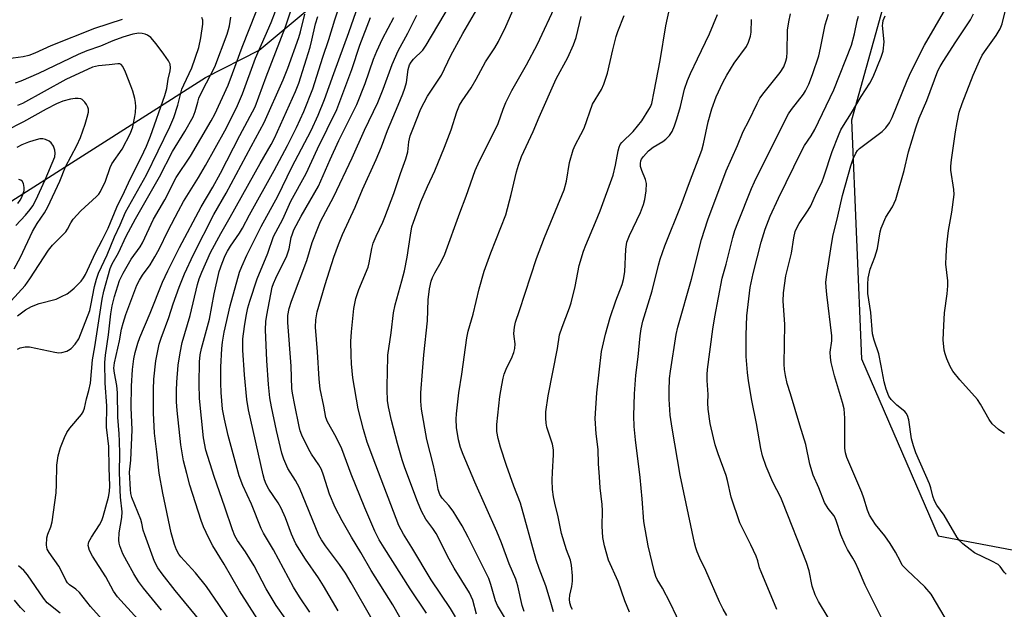
# Model space of a CAD drawing. Units: inches. Extents: x 1243763 to 1249763, y 489456 to 493456.
# Drawn here: x 1245785 to 1246059, y 492427 to 492590 of the extents above; entities that cross this region are included whole.
import ezdxf

# ---------------------------------------------------------------- set-up
doc = ezdxf.new("R2010")
doc.units = ezdxf.units.IN
doc.header["$MEASUREMENT"] = 0
doc.layers.add('NTRL-Trees', color=3, linetype='Continuous')
doc.layers.add('Undefined', color=1, linetype='Continuous')

msp = doc.modelspace()

# ---------------------------------------------------------------- linework, layer by layer
at = {"layer": 'NTRL-Trees'}
msp.add_polyline3d([(1245493.99, 492785.13, 0), (1245477.35, 492759.35, 0), (1245456.03, 492661.05, 0), (1245468.07, 492611.98, 0), (1245490.8, 492593.05, 0), (1245588.41, 492553.39, 0), (1245612.77, 492543.49, 0), (1245769.46, 492531.42, 0), (1245836.89, 492574.25, 0), (1245851.76, 492581.88, 0), (1245897.92, 492620.39, 0), (1245923.63, 492641.84, 0), (1245997.82, 492679.25, 0), (1246040.25, 492674.18, 0), (1246050.67, 492658.41, 0), (1246026.4, 492599.02, 0), (1246016.22, 492562.44, 0), (1246018.99, 492496.24, 0), (1246040.29, 492447.16, 0), (1246135.66, 492429.11, 0)], dxfattribs=at)
at = {"layer": 'Undefined'}
for points, elevation in [([(1245898.18, 492425.75), (1245893.65, 492432.5), (1245886.45, 492443.8), (1245885.1, 492446.07), (1245883.91, 492448.46), (1245881.13, 492454.95), (1245877.35, 492464.23), (1245874.75, 492471.31), (1245873.16, 492474.49), (1245870.73, 492478.76), (1245870.27, 492479.94), (1245869.73, 492483.07), (1245868.74, 492487.92), (1245868.38, 492490.56), (1245867.94, 492498.22), (1245867.37, 492505.06), (1245867.47, 492507.04), (1245867.86, 492509.28), (1245870.07, 492516.83), (1245872.53, 492524.46), (1245873.79, 492527.96), (1245874.94, 492530.7), (1245878.38, 492538.26), (1245880.41, 492543.19), (1245884.28, 492551.52), (1245885.69, 492555.01), (1245887.36, 492559.6), (1245890.39, 492566.55), (1245891.66, 492569.7), (1245892.2, 492571.27), (1245892.62, 492572.83), (1245893.15, 492576.47), (1245893.54, 492577.81), (1245893.95, 492578.49), (1245894.64, 492579.33), (1245897.23, 492581.85), (1245898.17, 492583.2), (1245908.13, 492600.14)], 288), ([(1245912.12, 492425.42), (1245911.06, 492429.34), (1245910.66, 492430.37), (1245910.18, 492431.35), (1245905.94, 492438.16), (1245904.54, 492440.71), (1245900.9, 492447.8), (1245899.97, 492449.21), (1245898.05, 492451.75), (1245896.79, 492453.95), (1245895.68, 492456.68), (1245892.2, 492466.01), (1245891.46, 492468.22), (1245890.13, 492472.74), (1245888.49, 492479.11), (1245887.68, 492482.9), (1245887.43, 492484.67), (1245887.28, 492487.63), (1245887.26, 492489.1), (1245887.41, 492492.22), (1245887.45, 492497.26), (1245888.38, 492503.45), (1245889.04, 492508.99), (1245889.52, 492511.25), (1245891.39, 492517.9), (1245892.07, 492520.68), (1245892.82, 492524.4), (1245893.73, 492530.52), (1245894.19, 492532.83), (1245894.61, 492534.16), (1245896.66, 492539.79), (1245898.49, 492544.01), (1245900.55, 492548.36), (1245903.24, 492554.91), (1245905.02, 492559.78), (1245906.6, 492564.75), (1245907.35, 492566.58), (1245908.08, 492567.78), (1245910.59, 492571.37), (1245912, 492573.82), (1245914.57, 492578.63), (1245917.14, 492582.53), (1245918.19, 492584.24), (1245920.26, 492588.41), (1245923.2, 492595.13)], 292), ([(1245818.04, 492424), (1245812.48, 492430.2), (1245811.33, 492431.8), (1245809.22, 492435.76), (1245805.54, 492441.54), (1245804.69, 492443.1), (1245804.33, 492444.46), (1245804.35, 492445), (1245804.49, 492445.51), (1245805.18, 492446.78), (1245807.49, 492450.21), (1245808.13, 492451.4), (1245808.5, 492452.48), (1245809.95, 492457.86), (1245810.25, 492459.46), (1245810.29, 492461.01), (1245810.09, 492466.04), (1245810.01, 492471.96), (1245809.37, 492477.25), (1245809.49, 492483.23), (1245809.06, 492489.5), (1245808.94, 492495.25), (1245809.12, 492497.24), (1245809.91, 492502.9), (1245810.57, 492508.71), (1245810.95, 492510.94), (1245811.62, 492513.53), (1245813.04, 492517.95), (1245813.97, 492519.96), (1245816.22, 492523.84), (1245818.7, 492527.29), (1245819.36, 492528.37), (1245822.45, 492534.94), (1245825.54, 492540.31), (1245828.74, 492546.49), (1245832.73, 492552.46), (1245838.48, 492562.27), (1245839.48, 492564.1), (1245843.16, 492572.17), (1245844.39, 492575.33), (1245847.07, 492582.7), (1245850.94, 492592.45)], 268), ([(1245906.29, 492424.69), (1245904.88, 492427.02), (1245899.5, 492434.94), (1245894.11, 492443.93), (1245891.8, 492447.66), (1245890.58, 492449.99), (1245884.14, 492466.73), (1245881.79, 492473.13), (1245880.7, 492476.66), (1245879.26, 492482.35), (1245877.78, 492491.01), (1245877.39, 492494.85), (1245877.29, 492497.22), (1245877.23, 492501.08), (1245877.36, 492503.71), (1245878.09, 492510.16), (1245878.6, 492512.99), (1245879.4, 492515.44), (1245882, 492521.63), (1245882.32, 492522.88), (1245883.03, 492526.88), (1245883.44, 492528.31), (1245884.22, 492530.25), (1245886.1, 492534.15), (1245886.67, 492535.5), (1245889.12, 492542.08), (1245890.96, 492547.61), (1245892.45, 492551.69), (1245893, 492553.68), (1245893.34, 492556.45), (1245893.71, 492558.12), (1245894.38, 492559.96), (1245896.67, 492565.59), (1245898.52, 492569.05), (1245902.38, 492574.95), (1245904.93, 492580.39), (1245908.29, 492586.42), (1245912.23, 492593.08)], 290), ([(1245922.34, 492420.42), (1245917.92, 492427.81), (1245917.34, 492429.16), (1245916.12, 492433.69), (1245915.49, 492435.34), (1245914.34, 492437.74), (1245909.76, 492446.78), (1245908.1, 492449.89), (1245906.68, 492452.37), (1245905.61, 492454.02), (1245904.38, 492455.6), (1245902.55, 492457.6), (1245901.9, 492458.6), (1245901.46, 492459.98), (1245901.01, 492462.74), (1245900.13, 492466.68), (1245898.29, 492473.88), (1245896.85, 492482.26), (1245896.61, 492484.54), (1245896.63, 492486.83), (1245897.11, 492492.76), (1245897.51, 492497.34), (1245898.5, 492506.74), (1245898.64, 492512.58), (1245899.08, 492515.66), (1245899.52, 492517.78), (1245899.87, 492518.78), (1245900.49, 492520.11), (1245902.3, 492523.16), (1245903.34, 492525.26), (1245907.46, 492536.77), (1245909.21, 492541.31), (1245911.73, 492548.5), (1245912.9, 492551.13), (1245917.4, 492559.9), (1245918.07, 492561.5), (1245919.48, 492565.49), (1245920.24, 492567.35), (1245921.92, 492570.64), (1245925.96, 492577.76), (1245929, 492583.46), (1245934.35, 492594.77)], 294), ([(1245938.77, 492426.73), (1245938.41, 492427.41), (1245938.04, 492428.56), (1245937.95, 492429.59), (1245938.05, 492430.66), (1245938.6, 492433.1), (1245938.75, 492434.58), (1245938.71, 492436.05), (1245938.43, 492438.98), (1245938.16, 492440.37), (1245937.04, 492443.28), (1245935.71, 492447.84), (1245934.75, 492452.4), (1245933.8, 492456.25), (1245933.46, 492457.97), (1245933.17, 492460.02), (1245933.09, 492462.57), (1245933.16, 492464.82), (1245933.48, 492469.63), (1245933.44, 492470.98), (1245933.15, 492472.53), (1245931.64, 492477.25), (1245931.44, 492478.38), (1245931.31, 492479.8), (1245931.38, 492481.55), (1245931.96, 492485.97), (1245934.59, 492499.06), (1245935.18, 492502.89), (1245935.85, 492505.06), (1245937.92, 492510.4), (1245938.38, 492511.78), (1245939.52, 492516.33), (1245940.61, 492522.11), (1245941.78, 492526.07), (1245942.41, 492527.73), (1245945.16, 492534.17), (1245946.41, 492537.31), (1245950.02, 492547.13), (1245950.69, 492549.91), (1245951.39, 492553.88), (1245951.68, 492554.98), (1245952, 492555.64), (1245952.43, 492556.26), (1245955.54, 492559.26), (1245957.99, 492562.21), (1245959.97, 492565.36), (1245960.37, 492566.11), (1245960.73, 492567.06), (1245961.46, 492570.35), (1245963.06, 492578.99), (1245964.65, 492588.63), (1245965.8, 492593.7)], 300), ([(1246042.17, 492424.39), (1246038.34, 492430.95), (1246036.58, 492433.04), (1246031.61, 492437.61), (1246030.77, 492438.45), (1246030.3, 492439.04), (1246029.75, 492439.99), (1246028.45, 492442.58), (1246026.93, 492445.01), (1246025.46, 492447.13), (1246022.87, 492450.25), (1246021.23, 492452.92), (1246020.68, 492454.26), (1246019.66, 492457.58), (1246019.09, 492459.17), (1246014.86, 492468.84), (1246014.49, 492470.15), (1246014.3, 492471.51), (1246014.35, 492479.77), (1246014.12, 492482.4), (1246013.7, 492484.14), (1246011.52, 492491.57), (1246010.58, 492495.18), (1246010.32, 492496.6), (1246010.28, 492498.07), (1246010.75, 492501.24), (1246010.76, 492502.62), (1246009.31, 492514.11), (1246009.14, 492516.1), (1246009.1, 492517.5), (1246009.31, 492519.63), (1246010.43, 492526.78), (1246011.04, 492530.12), (1246012.44, 492535.8), (1246013.67, 492541.55), (1246016.04, 492549.75), (1246016.7, 492551.69), (1246017.4, 492553.32), (1246017.86, 492554), (1246018.4, 492554.61), (1246024.68, 492559.25), (1246025.68, 492560.29), (1246026.71, 492561.66), (1246027.44, 492563.13), (1246031.62, 492573.42), (1246032.68, 492575.76), (1246036.45, 492583.21), (1246042.38, 492593.44)], 314), ([(1246058.66, 492475.51), (1246057.93, 492475.97), (1246057.01, 492476.68), (1246055.28, 492478.24), (1246054.43, 492479.4), (1246051.98, 492483.67), (1246051.15, 492484.94), (1246046.25, 492490.38), (1246044.28, 492492.83), (1246043.6, 492494.09), (1246042.68, 492496.23), (1246042.16, 492497.58), (1246041.88, 492498.68), (1246041.62, 492501.54), (1246041.78, 492505.51), (1246042.05, 492508.98), (1246042.78, 492514.23), (1246042.94, 492516.47), (1246042.89, 492517.85), (1246042.41, 492522.52), (1246042.43, 492524.67), (1246042.67, 492527.82), (1246043.11, 492531.81), (1246044.08, 492536.9), (1246044.65, 492541.77), (1246044.56, 492543.19), (1246043.8, 492548.52), (1246043.77, 492549.66), (1246043.91, 492551.39), (1246045.04, 492559.19), (1246045.5, 492561.8), (1246046.11, 492564.64), (1246046.88, 492567.03), (1246049.98, 492574.91), (1246051.74, 492578.92), (1246052.51, 492580.42), (1246053.53, 492582), (1246056.36, 492585.91), (1246057.49, 492587.79), (1246058.01, 492589.16), (1246059.12, 492593.71)], 318), ([(1245813.78, 492590.36), (1245806.03, 492587.81), (1245793.95, 492583.06), (1245789.5, 492581), (1245787.81, 492580.38), (1245786.23, 492580.03), (1245783.45, 492579.58), (1245778.19, 492578.94), (1245776.79, 492579.01), (1245775.28, 492579.51), (1245773.85, 492580.31), (1245771.82, 492581.93), (1245770.86, 492583), (1245768.94, 492585.51), (1245768.17, 492586.34), (1245767.5, 492586.83), (1245764.48, 492588.72), (1245761.4, 492591.41)], 264), ([(1245784.71, 492498.92), (1245785.43, 492499.25), (1245786.83, 492499.59), (1245787.98, 492499.59), (1245795.03, 492498.06), (1245796.14, 492497.94), (1245797, 492498.02), (1245798.39, 492498.39), (1245798.88, 492498.64), (1245799.54, 492499.12), (1245800.72, 492500.28), (1245801.68, 492501.74), (1245804.76, 492509.63), (1245805.08, 492510.99), (1245806.04, 492516.28), (1245806.6, 492518.33), (1245807.2, 492520.02), (1245809.58, 492525.09), (1245811.59, 492530.09), (1245813.19, 492533.44), (1245814.68, 492536.88), (1245820.46, 492547.24), (1245826.96, 492560.55), (1245828.1, 492563.16), (1245829.22, 492566.59), (1245830.29, 492571.03), (1245830.82, 492572.27), (1245833.09, 492576.93), (1245835.06, 492582.54), (1245835.59, 492585.22), (1245836.16, 492589.08), (1245836.16, 492590.17), (1245835.86, 492590.94)], 264), ([(1245809.02, 492423.03), (1245804.99, 492427.57), (1245801.92, 492431.41), (1245800.91, 492432.32), (1245799.08, 492433.59), (1245798.52, 492434.16), (1245798.07, 492434.85), (1245796.99, 492437.2), (1245796.17, 492438.73), (1245793.48, 492442.52), (1245792.93, 492443.5), (1245792.71, 492444.58), (1245792.82, 492446.59), (1245793.11, 492447.66), (1245793.93, 492449.68), (1245794.31, 492451.06), (1245795.37, 492459.04), (1245795.55, 492461.38), (1245795.56, 492466.75), (1245795.99, 492469.35), (1245796.66, 492471.63), (1245797.73, 492474.42), (1245798.35, 492475.77), (1245799.24, 492477.05), (1245802.43, 492480.81), (1245802.89, 492481.53), (1245803.25, 492482.55), (1245803.85, 492485.12), (1245804.51, 492487.45), (1245804.91, 492489.51), (1245805.48, 492495.92), (1245806.14, 492499.61), (1245808.15, 492512.82), (1245808.66, 492515.02), (1245810.42, 492521.29), (1245810.98, 492522.57), (1245812.69, 492525.62), (1245814.87, 492530.24), (1245817.4, 492535.06), (1245824.1, 492546.75), (1245827.71, 492553.75), (1245831.13, 492559.3), (1245833.48, 492563.36), (1245834.04, 492564.79), (1245834.71, 492567.46), (1245835.06, 492568.49), (1245835.98, 492570.47), (1245839.44, 492577.18), (1245842.86, 492586.28), (1245843.28, 492587.55), (1245843.54, 492588.63), (1245843.87, 492590.96)], 266), ([(1245892.4, 492421.82), (1245888.85, 492427.99), (1245882.9, 492437.51), (1245880.03, 492442.55), (1245877.43, 492446.76), (1245874.77, 492451.33), (1245872.84, 492455.03), (1245871.31, 492458.69), (1245869.63, 492464), (1245869.07, 492465.52), (1245868.37, 492466.8), (1245866.31, 492469.83), (1245865.58, 492471.08), (1245863.62, 492475.04), (1245863.16, 492476.26), (1245862.84, 492477.44), (1245861.7, 492483.37), (1245860.98, 492486.71), (1245860.8, 492488.04), (1245860.62, 492494.25), (1245859.69, 492506.27), (1245859.73, 492508.27), (1245860.12, 492510.22), (1245860.78, 492512.19), (1245865, 492523.5), (1245866.48, 492528.53), (1245868.2, 492532.97), (1245868.83, 492534.3), (1245872.49, 492541.23), (1245877.59, 492551.99), (1245880.96, 492559.69), (1245884.67, 492567.37), (1245886.16, 492570.98), (1245888.72, 492577.9), (1245890.33, 492581.62), (1245892.99, 492586.55), (1245895.51, 492591.57)], 286), ([(1245925.31, 492426.18), (1245924.75, 492427.82), (1245923.58, 492433.25), (1245922.98, 492435.18), (1245921.2, 492439.38), (1245919.05, 492445.19), (1245917.76, 492448.37), (1245911.66, 492462.02), (1245908.39, 492469.69), (1245907.65, 492471.62), (1245907.06, 492473.73), (1245906.55, 492477.15), (1245906.49, 492479.51), (1245906.55, 492480.98), (1245907.2, 492486.85), (1245908.05, 492491.96), (1245909.39, 492502.04), (1245909.8, 492503.93), (1245911.13, 492508.64), (1245912.87, 492515.68), (1245914.24, 492520.52), (1245916.03, 492525.65), (1245920.22, 492536.14), (1245921.74, 492541.8), (1245923.21, 492548.07), (1245923.77, 492549.92), (1245924.63, 492552.31), (1245927.83, 492559.24), (1245929.47, 492563.22), (1245934.25, 492573.93), (1245937.42, 492579.81), (1245939.03, 492583.32), (1245939.72, 492585.39), (1245941.13, 492591.13)], 296), ([(1245933.43, 492426.07), (1245932.55, 492429.35), (1245931.33, 492433.3), (1245929.45, 492438.05), (1245928.63, 492440.53), (1245924.28, 492456.18), (1245922.45, 492460.94), (1245920.47, 492466.67), (1245918.76, 492471.71), (1245918.1, 492474.14), (1245917.76, 492476.06), (1245917.72, 492478.07), (1245918.58, 492485.75), (1245919.1, 492488.91), (1245919.49, 492490.9), (1245919.81, 492491.99), (1245920.55, 492493.8), (1245921.81, 492496.33), (1245922.42, 492497.96), (1245922.74, 492499.07), (1245922.83, 492500.38), (1245922.53, 492502.47), (1245922.48, 492503.3), (1245922.65, 492505.01), (1245922.94, 492506.4), (1245924.07, 492509.61), (1245928.78, 492524.05), (1245931, 492529.93), (1245936.41, 492543.13), (1245937.08, 492545.5), (1245937.88, 492550.7), (1245938.95, 492554.21), (1245939.48, 492555.51), (1245941.09, 492558.44), (1245941.94, 492560.22), (1245944.32, 492566.83), (1245946.77, 492570.96), (1245947.48, 492572.39), (1245948.43, 492575.45), (1245949.91, 492581.95), (1245950.84, 492585.63), (1245951.3, 492587.01), (1245953.13, 492591.49)], 298), ([(1245954.55, 492426.03), (1245953.25, 492429.15), (1245951.38, 492434.5), (1245948.75, 492440.37), (1245947.6, 492444.39), (1245947.21, 492446.7), (1245946.96, 492449.81), (1245947.06, 492454.1), (1245947.01, 492455.81), (1245946.46, 492460.51), (1245946.2, 492463.5), (1245945.94, 492467.08), (1245945.88, 492471.13), (1245945.3, 492475.43), (1245945.03, 492479.71), (1245945.47, 492486.81), (1245946.83, 492498.3), (1245947.94, 492503.12), (1245949.2, 492507.68), (1245950.79, 492512.3), (1245952.51, 492516.89), (1245952.9, 492518.22), (1245953.27, 492520.38), (1245953.53, 492526.68), (1245953.86, 492528.59), (1245954.57, 492530.47), (1245957.59, 492536.84), (1245958.43, 492539.06), (1245958.86, 492540.47), (1245959.17, 492542.82), (1245959.25, 492544.88), (1245958.99, 492546), (1245958, 492548.49), (1245957.66, 492549.59), (1245957.58, 492550.4), (1245957.73, 492551.16), (1245957.93, 492551.64), (1245958.41, 492552.36), (1245959.84, 492553.88), (1245961.17, 492554.93), (1245963.81, 492556.51), (1245964.7, 492557.17), (1245965.65, 492558.15), (1245966.37, 492559.32), (1245967.09, 492560.84), (1245967.74, 492562.79), (1245968.72, 492566.18), (1245969.85, 492571.06), (1245970.67, 492573.47), (1245971.47, 492575.33), (1245973.49, 492579.39), (1245976.76, 492586.33), (1245979, 492591.75)], 302), ([(1245969.4, 492421.14), (1245965.9, 492428.61), (1245963.76, 492432.67), (1245962.24, 492435.05), (1245961.86, 492435.85), (1245961.4, 492437.41), (1245959.74, 492444.39), (1245958.58, 492451.11), (1245958.09, 492457.42), (1245957.52, 492463.3), (1245956.2, 492473.78), (1245955.86, 492477.51), (1245955.78, 492480.43), (1245955.95, 492486.55), (1245956.34, 492491.67), (1245956.99, 492496.81), (1245957.52, 492502.58), (1245957.79, 492504.55), (1245958.29, 492506.66), (1245960.89, 492515.08), (1245962.6, 492522.18), (1245963.08, 492523.86), (1245964.41, 492527.6), (1245968.95, 492538.82), (1245971.21, 492545.16), (1245974.64, 492554.11), (1245975.15, 492555.88), (1245976.41, 492561.94), (1245977.46, 492565.54), (1245978.65, 492568.87), (1245980.49, 492572.86), (1245981.55, 492574.92), (1245983.61, 492578.28), (1245987.02, 492582.82), (1245987.64, 492584.1), (1245988.17, 492585.73), (1245988.36, 492586.85), (1245988.45, 492590.34)], 304), ([(1245981.6, 492425.08), (1245980.58, 492426.81), (1245979.57, 492428.84), (1245975.75, 492437.51), (1245974.09, 492440.93), (1245973.33, 492442.72), (1245972.98, 492443.8), (1245972.64, 492445.22), (1245968.62, 492464.02), (1245966.44, 492476.99), (1245965.9, 492480.63), (1245965.56, 492485.02), (1245965.55, 492487.35), (1245965.71, 492490.81), (1245965.93, 492492.86), (1245967.56, 492502.97), (1245967.96, 492504.99), (1245971.75, 492518.31), (1245974.53, 492529.35), (1245976.33, 492534.82), (1245981.38, 492548.38), (1245984.55, 492555.4), (1245986.13, 492559.26), (1245987.69, 492562.27), (1245989.98, 492567.06), (1245990.78, 492568.54), (1245991.93, 492570.12), (1245996.41, 492575.62), (1245997.41, 492577.26), (1245997.98, 492578.76), (1245998.21, 492579.83), (1245998.33, 492581.3), (1245998.45, 492587.36), (1245998.81, 492589.66), (1245999.29, 492591.93)], 306), ([(1245995.47, 492426.72), (1245991.08, 492437.14), (1245990.68, 492438.26), (1245990.19, 492440.21), (1245989.69, 492441.53), (1245988.28, 492444.63), (1245985.24, 492450.73), (1245982.77, 492457.85), (1245981.76, 492462.5), (1245981.38, 492463.91), (1245979.17, 492469.85), (1245978.37, 492472.36), (1245977.86, 492474.33), (1245976.98, 492478.31), (1245976.42, 492482.32), (1245976.3, 492484.04), (1245976.37, 492486.31), (1245976.11, 492490.21), (1245976.12, 492491.86), (1245976.23, 492493.27), (1245977.72, 492504.5), (1245978.27, 492507.91), (1245980.29, 492518.57), (1245981.38, 492522.46), (1245983.21, 492529.92), (1245983.8, 492531.82), (1245984.6, 492533.99), (1245988.48, 492543.45), (1245989.31, 492545.33), (1245991.76, 492550.41), (1245998.75, 492564.2), (1245999.53, 492565.39), (1246002.89, 492569.61), (1246003.47, 492570.6), (1246004.31, 492572.42), (1246005.38, 492575.07), (1246007.11, 492580.24), (1246007.62, 492582.4), (1246008.9, 492588.89), (1246009.77, 492591.78)], 308), ([(1246012.41, 492420.04), (1246007.05, 492428.97), (1246006.12, 492430.75), (1246005.31, 492433.23), (1246004.41, 492437.47), (1246003.7, 492439.76), (1245997.17, 492456.44), (1245996.56, 492457.79), (1245994.39, 492462.07), (1245992.51, 492466.41), (1245991.51, 492469.3), (1245991, 492471.36), (1245989.83, 492478.26), (1245988.52, 492484.68), (1245987.57, 492490.11), (1245987.28, 492492.44), (1245986.92, 492496.86), (1245986.96, 492502.83), (1245987.17, 492508.2), (1245988.1, 492516.05), (1245988.88, 492519.93), (1245991.09, 492528.61), (1245992.27, 492532.18), (1245993.65, 492535.79), (1245995.91, 492540.8), (1246002.35, 492553.85), (1246003.18, 492555.38), (1246005.02, 492558.06), (1246006.01, 492559.81), (1246011.3, 492570.82), (1246016.18, 492583.25), (1246017.03, 492586.39), (1246017.73, 492589.99), (1246018.13, 492591.29)], 310), ([(1246026.05, 492421.25), (1246020.01, 492433.49), (1246018.17, 492437.8), (1246017.29, 492439.67), (1246016.59, 492440.94), (1246015.07, 492443.36), (1246014.43, 492444.62), (1246013.2, 492447.46), (1246012.06, 492451.14), (1246011.66, 492452.17), (1246011.26, 492452.82), (1246009.69, 492454.73), (1246008.71, 492456.44), (1246007.09, 492460.47), (1246005.55, 492464), (1246004.6, 492466.99), (1246003.53, 492472.45), (1246001.83, 492477.8), (1245999.28, 492486.53), (1245998.37, 492489.38), (1245997.85, 492491.6), (1245997.58, 492493.28), (1245997.54, 492494.77), (1245997.72, 492505.88), (1245997.27, 492512.24), (1245997.28, 492514.53), (1245997.97, 492519.26), (1245999.52, 492525.55), (1246000.17, 492529.82), (1246000.58, 492531.51), (1246001.02, 492532.56), (1246001.69, 492533.81), (1246004.2, 492537.49), (1246004.91, 492538.64), (1246006.51, 492542.32), (1246007.94, 492545.14), (1246008.62, 492546.95), (1246010.83, 492553.74), (1246012.55, 492558.13), (1246013.26, 492559.71), (1246013.95, 492560.96), (1246016.18, 492564.45), (1246018.91, 492568.96), (1246021.32, 492572.67), (1246022.23, 492574.49), (1246024.46, 492579.89), (1246024.95, 492581.55), (1246025.23, 492584.14), (1246024.82, 492588.65), (1246024.85, 492589.23), (1246025.03, 492590.07), (1246025.58, 492591.39)], 312), ([(1246059.13, 492436.53), (1246058.55, 492437.12), (1246057.49, 492438.66), (1246056.92, 492439.16), (1246055.11, 492440.17), (1246050.32, 492442.48), (1246049.14, 492443.32), (1246047.12, 492444.98), (1246046.28, 492445.76), (1246045.57, 492446.67), (1246041.91, 492452.9), (1246039.88, 492455.68), (1246039.22, 492456.87), (1246038.77, 492458.13), (1246038.19, 492460.43), (1246037.81, 492461.55), (1246034.06, 492470.18), (1246033.36, 492472.11), (1246032.82, 492474.09), (1246032.09, 492479.28), (1246031.73, 492480.56), (1246031.35, 492481.21), (1246031, 492481.61), (1246028.76, 492483.38), (1246027.18, 492484.95), (1246026.57, 492485.89), (1246025.84, 492487.83), (1246025.29, 492489.84), (1246024.47, 492494.26), (1246023.74, 492497.65), (1246022.47, 492501.39), (1246022.04, 492503.19), (1246021.58, 492509.13), (1246020.71, 492514.4), (1246020.69, 492516.94), (1246020.82, 492518.62), (1246021.41, 492521.06), (1246022.63, 492524.44), (1246023.38, 492526.84), (1246024.17, 492531.42), (1246024.46, 492532.51), (1246025.71, 492535.53), (1246027.54, 492538.36), (1246028.49, 492540.43), (1246030.84, 492548.45), (1246032, 492553.64), (1246034.09, 492560.31), (1246035.02, 492562.94), (1246037.07, 492567.92), (1246040.15, 492576.15), (1246040.77, 492577.33), (1246041.6, 492578.68), (1246045.12, 492584.15), (1246049.19, 492590.25), (1246050.09, 492591.92)], 316), ([(1245784.69, 492508.17), (1245786.9, 492509.87), (1245788.61, 492510.79), (1245790.69, 492511.61), (1245795.38, 492512.82), (1245796.93, 492513.48), (1245798.43, 492514.25), (1245799.33, 492514.89), (1245800.37, 492515.83), (1245802.31, 492517.78), (1245803.04, 492518.7), (1245803.54, 492519.61), (1245806.34, 492525.68), (1245808.23, 492529.16), (1245809.85, 492532.43), (1245812.22, 492538.26), (1245814.38, 492542.62), (1245816.02, 492546.28), (1245819.02, 492552.11), (1245820.46, 492555.19), (1245821.61, 492558), (1245825.54, 492569.23), (1245826.13, 492571.17), (1245826.48, 492573.79), (1245827.06, 492576.09), (1245827.18, 492576.92), (1245827.05, 492577.93), (1245826.58, 492578.91), (1245825.29, 492580.75), (1245823.14, 492583.58), (1245821.65, 492585.31), (1245820.8, 492585.96), (1245820.1, 492586.3), (1245819.25, 492586.48), (1245818.38, 492586.51), (1245816.73, 492586.24), (1245813.91, 492585.4), (1245811.16, 492584.4), (1245807.72, 492582.96), (1245803.9, 492581.7), (1245801.48, 492580.65), (1245790.54, 492575.39), (1245785.62, 492573.28), (1245784.03, 492572.7)], 262), ([(1245782.96, 492512.36), (1245786.85, 492516.61), (1245788.13, 492518.43), (1245793.29, 492526.38), (1245794.39, 492527.73), (1245797.3, 492530.63), (1245798.07, 492531.5), (1245798.55, 492532.23), (1245799.45, 492533.98), (1245800.11, 492534.93), (1245802.28, 492537.24), (1245806.64, 492541.23), (1245807.22, 492541.87), (1245807.74, 492542.66), (1245809.12, 492545.52), (1245810.43, 492549.27), (1245810.88, 492550.3), (1245813.71, 492554.42), (1245816.05, 492558.83), (1245816.68, 492560.55), (1245817.28, 492563.41), (1245817.43, 492564.55), (1245817.49, 492566.2), (1245817.45, 492567.3), (1245817.25, 492568.44), (1245816.68, 492570.45), (1245816.16, 492571.92), (1245814.7, 492575.74), (1245813.96, 492577.28), (1245813.46, 492577.86), (1245813.07, 492578.04), (1245812.57, 492578.09), (1245810.1, 492577.75), (1245807.14, 492577.48), (1245805.5, 492577.1), (1245798.11, 492573.67), (1245786.05, 492567.08), (1245784.72, 492566.54)], 260), ([(1245783.8, 492521.22), (1245785.52, 492524.47), (1245788.86, 492531.53), (1245790.18, 492533.79), (1245792.13, 492536.69), (1245793.06, 492538.41), (1245796.47, 492545.55), (1245797.97, 492549.52), (1245801.11, 492555.4), (1245802.14, 492557.61), (1245803.5, 492561.33), (1245804.05, 492563.28), (1245804.35, 492564.67), (1245804.36, 492565.48), (1245804.22, 492565.99), (1245803.86, 492566.73), (1245803.41, 492567.42), (1245802.66, 492568.16), (1245802.24, 492568.35), (1245801.54, 492568.48), (1245800.73, 492568.46), (1245799.36, 492568.25), (1245797.24, 492567.73), (1245795.55, 492566.99), (1245792.64, 492565.48), (1245786.36, 492562.01), (1245781.24, 492559.35)], 258), ([(1245796.55, 492425.69), (1245792.94, 492428.57), (1245791.86, 492429.89), (1245787.42, 492436.31), (1245786.4, 492437.54), (1245784.96, 492438.85)], 264), ([(1245786.73, 492426.06), (1245785.55, 492427.31), (1245783.88, 492429.3)], 262)]:
    msp.add_lwpolyline(points, dxfattribs=dict(at, elevation=elevation))
for points in [[(1245824.67, 492426.56, 270), (1245819.68, 492432.6, 270), (1245818.31, 492434.45, 270), (1245816.94, 492436.63, 270), (1245814.99, 492440.12, 270), (1245813.96, 492442.19, 270), (1245813.08, 492444.35, 270), (1245812.89, 492445.16, 270), (1245812.8, 492445.98, 270), (1245812.94, 492447.96, 270), (1245813.68, 492452.24, 270), (1245813.74, 492453.77, 270), (1245813.28, 492457.91, 270), (1245813.15, 492459.84, 270), (1245813, 492464.78, 270), (1245813.07, 492469.91, 270), (1245813, 492473.43, 270), (1245812.92, 492475.48, 270), (1245812.56, 492480.09, 270), (1245812.42, 492486.79, 270), (1245812.22, 492488.81, 270), (1245811.57, 492492.26, 270), (1245811.44, 492493.68, 270), (1245811.63, 492495.12, 270), (1245812.99, 492501.2, 270), (1245813.56, 492504.47, 270), (1245813.99, 492506.11, 270), (1245814.76, 492508.56, 270), (1245816.95, 492514.42, 270), (1245817.85, 492516.65, 270), (1245818.54, 492518.09, 270), (1245819.38, 492519.44, 270), (1245821.5, 492522.31, 270), (1245822.79, 492524.49, 270), (1245823.97, 492526.67, 270), (1245826.48, 492531.83, 270), (1245829.35, 492537.29, 270), (1245830.8, 492539.84, 270), (1245834.89, 492546.5, 270), (1245836.85, 492549.88, 270), (1245842.21, 492559.49, 270), (1245845.49, 492565.84, 270), (1245847.18, 492569.7, 270), (1245850.77, 492579.61, 270), (1245855.06, 492589.51, 270), (1245858.69, 492598.99, 270)], [(1245835.36, 492423.61, 272), (1245828.47, 492432.01, 272), (1245824.82, 492436.63, 272), (1245823.62, 492438.28, 272), (1245822.7, 492440.01, 272), (1245820, 492447.4, 272), (1245819.6, 492448.75, 272), (1245819.22, 492450.63, 272), (1245818.92, 492451.67, 272), (1245816.46, 492457.82, 272), (1245816.18, 492458.91, 272), (1245816.04, 492460, 272), (1245815.81, 492464.83, 272), (1245816.1, 492468.11, 272), (1245816.54, 492476.59, 272), (1245816.27, 492482.74, 272), (1245816.32, 492488.66, 272), (1245816.59, 492493.29, 272), (1245816.96, 492496.26, 272), (1245817.32, 492498, 272), (1245818.06, 492500.54, 272), (1245818.65, 492502.2, 272), (1245821.48, 492508.91, 272), (1245824.92, 492517.47, 272), (1245826.4, 492520.66, 272), (1245829.67, 492527.15, 272), (1245835.64, 492538.35, 272), (1245838.94, 492543.86, 272), (1245841.07, 492547.69, 272), (1245846.44, 492558.21, 272), (1245850.65, 492566.12, 272), (1245853.68, 492574.46, 272), (1245859.12, 492588.32, 272), (1245861.58, 492595.85, 272)], [(1245858.96, 492424.36, 278), (1245856.44, 492427.87, 278), (1245853.67, 492432.5, 278), (1245850.35, 492438.8, 278), (1245847.95, 492442.7, 278), (1245845.75, 492445.86, 278), (1245844.97, 492447.18, 278), (1245844.32, 492448.8, 278), (1245842.22, 492455.14, 278), (1245839.24, 492463.58, 278), (1245836.93, 492470.94, 278), (1245836.28, 492474.35, 278), (1245835.19, 492485.27, 278), (1245835.12, 492489.27, 278), (1245835.24, 492495.39, 278), (1245835.4, 492497.38, 278), (1245835.77, 492499.07, 278), (1245837.94, 492507.23, 278), (1245839.26, 492514.23, 278), (1245840.67, 492520.43, 278), (1245841.47, 492522.76, 278), (1245842.33, 492524.87, 278), (1245842.94, 492526.12, 278), (1245843.79, 492527.53, 278), (1245846.27, 492531.05, 278), (1245847.1, 492532.44, 278), (1245849.09, 492536.16, 278), (1245855.97, 492548.44, 278), (1245859.64, 492555.4, 278), (1245862.17, 492560.41, 278), (1245864.14, 492564.85, 278), (1245866.7, 492571.13, 278), (1245869.48, 492579.92, 278), (1245871.14, 492584.8, 278), (1245872.73, 492590.26, 278), (1245873.48, 492592.51, 278)], [(1245865.82, 492426, 280), (1245862.96, 492430.25, 280), (1245861.27, 492432.93, 280), (1245855.73, 492443.27, 280), (1245852.99, 492447.93, 280), (1245852.32, 492449.21, 280), (1245849.62, 492455.89, 280), (1245847.24, 492461.12, 280), (1245846.23, 492463.81, 280), (1245843.2, 492474.96, 280), (1245842.11, 492479.52, 280), (1245841.6, 492482.32, 280), (1245841.2, 492486.91, 280), (1245841.08, 492489.52, 280), (1245841.09, 492493.96, 280), (1245841.37, 492499.15, 280), (1245841.57, 492500.85, 280), (1245842.07, 492503.62, 280), (1245843.74, 492510.98, 280), (1245846.34, 492520.27, 280), (1245846.96, 492521.86, 280), (1245848.38, 492525.03, 280), (1245852.28, 492532.9, 280), (1245856.93, 492541.36, 280), (1245860.85, 492549.37, 280), (1245866.17, 492559.6, 280), (1245868.16, 492563.82, 280), (1245869.92, 492568.14, 280), (1245872.45, 492575.38, 280), (1245876.69, 492586.73, 280), (1245879.36, 492594.45, 280)], [(1245843.42, 492423.85, 274), (1245840.61, 492428.14, 274), (1245837.13, 492433.08, 274), (1245834.07, 492436.92, 274), (1245830, 492441.29, 274), (1245829.46, 492442.05, 274), (1245828.85, 492443.23, 274), (1245828.27, 492444.77, 274), (1245827.34, 492448.03, 274), (1245825.03, 492458.97, 274), (1245824.04, 492464.49, 274), (1245823.37, 492470.47, 274), (1245822.7, 492475.59, 274), (1245822.45, 492481.22, 274), (1245822.48, 492487.77, 274), (1245822.56, 492490.64, 274), (1245823.06, 492495.66, 274), (1245824.04, 492500.28, 274), (1245824.58, 492501.94, 274), (1245826.69, 492507.71, 274), (1245827.89, 492511.52, 274), (1245829.52, 492516.1, 274), (1245831.07, 492519.81, 274), (1245833.5, 492525.21, 274), (1245839.17, 492536.31, 274), (1245842.58, 492542.19, 274), (1245849.52, 492555.12, 274), (1245853.2, 492561.79, 274), (1245858.43, 492573.62, 274), (1245859.76, 492576.88, 274), (1245862.81, 492585.38, 274), (1245863.27, 492586.93, 274), (1245864.45, 492591.79, 274)], [(1245851.18, 492424.27, 276), (1245846.31, 492431.87, 276), (1245842.03, 492439.26, 276), (1245838.92, 492444.35, 276), (1245837.77, 492446.5, 276), (1245836.32, 492449.66, 276), (1245835.65, 492451.38, 276), (1245832.56, 492461.21, 276), (1245831.67, 492464.44, 276), (1245830.8, 492467.98, 276), (1245829.98, 492472.35, 276), (1245828.96, 492481.91, 276), (1245828.84, 492484.28, 276), (1245828.86, 492487.45, 276), (1245828.94, 492489.79, 276), (1245829.28, 492494.49, 276), (1245829.8, 492497.94, 276), (1245830.4, 492500.73, 276), (1245832.58, 492508.25, 276), (1245834.61, 492516.89, 276), (1245835.08, 492518.39, 276), (1245835.83, 492520.24, 276), (1245838.3, 492525.76, 276), (1245841.08, 492530.99, 276), (1245843.76, 492535.56, 276), (1245852.07, 492550.45, 276), (1245855.14, 492555.67, 276), (1245856.03, 492557.42, 276), (1245861.89, 492570.36, 276), (1245862.81, 492572.68, 276), (1245865.92, 492582.67, 276), (1245866.43, 492584.65, 276), (1245867.38, 492589.17, 276), (1245868.03, 492591.18, 276)], [(1245873.68, 492426.37, 282), (1245869.64, 492433.29, 282), (1245868.2, 492435.54, 282), (1245864.66, 492440.69, 282), (1245861.99, 492444.95, 282), (1245861.45, 492445.98, 282), (1245860.77, 492447.57, 282), (1245859.11, 492452.15, 282), (1245857.86, 492454.83, 282), (1245857.06, 492456.28, 282), (1245854.48, 492460.09, 282), (1245853.7, 492461.46, 282), (1245853.23, 492462.66, 282), (1245852.86, 492464.1, 282), (1245848.79, 492482.06, 282), (1245848.35, 492484.92, 282), (1245847.7, 492491.78, 282), (1245847.2, 492498.64, 282), (1245847.24, 492501.83, 282), (1245847.67, 492505.23, 282), (1245848.17, 492508.1, 282), (1245848.65, 492510.34, 282), (1245849.19, 492512.26, 282), (1245851.2, 492518.44, 282), (1245854.2, 492525.58, 282), (1245855.78, 492530.16, 282), (1245858.37, 492535.01, 282), (1245860.6, 492539.92, 282), (1245864.84, 492547.65, 282), (1245867.99, 492554.49, 282), (1245873.35, 492565.36, 282), (1245877.49, 492576.52, 282), (1245879.67, 492583.27, 282), (1245882.71, 492590.88, 282)], [(1245883.17, 492423.97, 284), (1245877.33, 492434.14, 284), (1245875.72, 492436.81, 284), (1245874.04, 492439.23, 284), (1245870.2, 492444.34, 284), (1245869.07, 492446.06, 284), (1245868.37, 492447.34, 284), (1245862.92, 492460.42, 284), (1245861.82, 492462.47, 284), (1245859.72, 492465.78, 284), (1245858.58, 492468.4, 284), (1245858.07, 492470.06, 284), (1245856.56, 492476.32, 284), (1245855.15, 492482.9, 284), (1245854.74, 492485.46, 284), (1245854.35, 492489.09, 284), (1245853.88, 492495.79, 284), (1245853.51, 492504.24, 284), (1245853.64, 492506.62, 284), (1245853.85, 492508.36, 284), (1245855.41, 492516.13, 284), (1245855.74, 492517.16, 284), (1245856.36, 492518.61, 284), (1245859.48, 492524.84, 284), (1245860.07, 492526.74, 284), (1245860.68, 492529.86, 284), (1245861, 492530.93, 284), (1245861.43, 492531.97, 284), (1245863.45, 492535.76, 284), (1245868.25, 492544.09, 284), (1245871.46, 492551.51, 284), (1245873.86, 492556.77, 284), (1245878.84, 492566.73, 284), (1245881.16, 492572.56, 284), (1245883.55, 492579.37, 284), (1245884.42, 492581.56, 284), (1245886.01, 492584.97, 284), (1245889.16, 492590.91, 284)], [(1245784.2, 492533.2, 256), (1245786.88, 492536.04, 256), (1245788.18, 492537.64, 256), (1245788.92, 492538.7, 256), (1245789.74, 492540.27, 256), (1245792.32, 492545.92, 256), (1245795, 492552.29, 256), (1245795.18, 492553.27, 256), (1245795.08, 492554.09, 256), (1245794.68, 492555.19, 256), (1245794.06, 492556.16, 256), (1245793.43, 492556.63, 256), (1245792.45, 492557.07, 256), (1245791.67, 492557.25, 256), (1245790.87, 492557.21, 256), (1245789.25, 492556.83, 256), (1245787.69, 492556.3, 256), (1245785.91, 492555.58, 256), (1245784.45, 492554.83, 256)], [(1245784.73, 492539.28, 254), (1245785.43, 492540.21, 254), (1245785.89, 492541.04, 254), (1245786.28, 492542.1, 254), (1245786.5, 492542.92, 254), (1245786.57, 492543.74, 254), (1245786.37, 492544.82, 254), (1245786.01, 492545.48, 254), (1245785.59, 492545.78, 254), (1245785.08, 492545.98, 254)]]:
    msp.add_polyline3d(points, dxfattribs=at)

doc.saveas('drawing.dxf')
